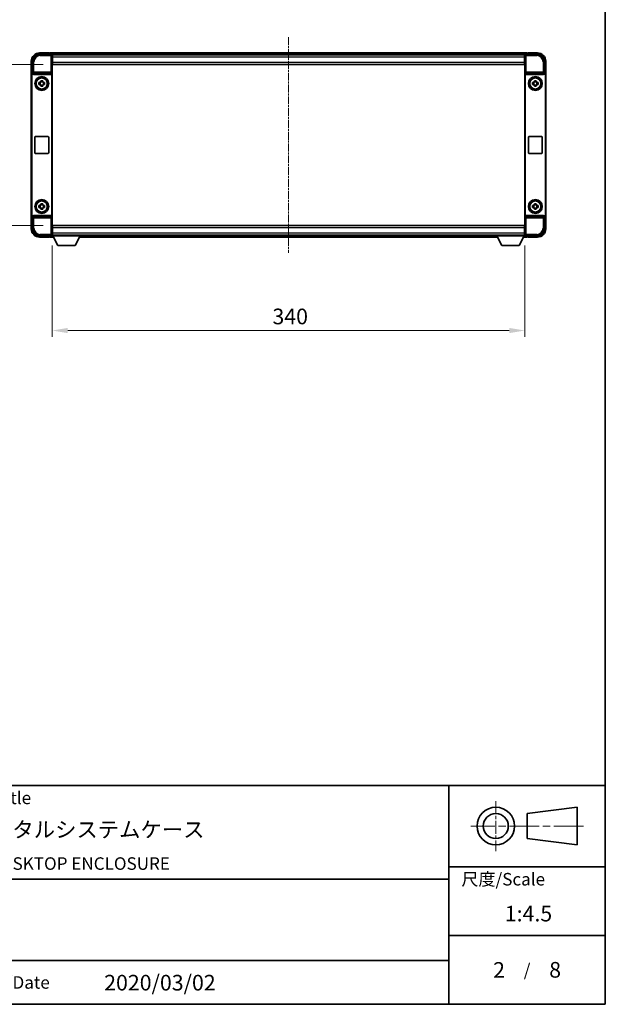
# Model space of a CAD drawing. Units: millimetres. Extents: x 0 to 10236, y 1 to 1265.
# Drawn here: x 2521 to 2942, y 1 to 709 of the extents above; entities that cross this region are included whole.
import ezdxf
from ezdxf.enums import TextEntityAlignment as Align

# ---------------------------------------------------------------- set-up
doc = ezdxf.new("R2010")
doc.units = ezdxf.units.MM
doc.linetypes.add('CHAIN', pattern=[0.3543, 0.2362, -0.0295, 0.0591, -0.0295])
for name, color, linetype, lineweight in [('Border (ISO)', 7, 'Continuous', 35), ('Dimension (ISO)', 7, 'Continuous', 18), ('Dimension (ISO) @ 1', 7, 'Continuous', 18), ('Title (ISO)', 7, 'Continuous', 35), ('Visible (ISO)', 7, 'Continuous', 35), ('Visible Narrow (ISO)', 7, 'Continuous', 25)]:
    doc.layers.add(name, color=color, linetype=linetype, lineweight=lineweight)
doc.layers.add('Centerline (ISO)', color=7, linetype='Continuous', lineweight=18, true_color=0x80ffff)
doc.layers.add('Hatch (ISO)', color=1, linetype='Continuous', lineweight=18, true_color=0xff0000)
doc.styles.add('Note Text (TK)', font='MS PGothic.ttf')
doc.styles.add('文字スタイル67', font='arial.ttf')
doc.dimstyles.new('Default - Method 1b (TK)', dxfattribs={"dimscale": 3, "dimtxt": 2.5, "dimasz": 2.5, "dimexe": 1, "dimexo": 1.5, "dimgap": 1, "dimtad": 1, "dimtoh": 1, "dimrnd": 1e-08, "dimdsep": 46, "dimtxsty": 'Note Text (TK)', "dimcen": 0.09, "dimdle": 5, "dimclrd": 100, "dimclre": 100, "dimclrt": 7, "dimadec": 1, "dimazin": 1, "dimtfac": 1, "dimtmove": 0, "dimatfit": 3, "dimfxl": 0, "dimtolj": 1, "dimlwd": -1, "dimlwe": -1, "dimarcsym": 0})

# ---------------------------------------------------------------- blocks, each defined once
blk = doc.blocks.new('図面枠 tk図枠')
at = {"layer": 'Border (ISO)'}
for p in [(405.5, 289), (14.5, 8)]:
    blk.add_line(p, (405.5, 8), dxfattribs=at)
blk = doc.blocks.new('表題欄 tk表題欄')
at = {"layer": 'Hatch (ISO)'}
h = blk.add_hatch(color=256, dxfattribs=at)
edge = h.paths.add_edge_path(flags=0)
edge.add_arc((95.58, 236.3), 0.596, 270, 360)
edge.add_line((96.17, 236.3), (96.17, 239.71))
edge.add_arc((95.58, 239.71), 0.596, 0, 90)
edge.add_line((95.58, 240.31), (79.14, 240.31))
edge.add_arc((79.14, 239.71), 0.596, 90, 180)
edge.add_line((78.54, 239.71), (78.54, 236.3))
edge.add_arc((79.14, 236.3), 0.596, 180, 270)
edge.add_line((79.14, 235.7), (95.58, 235.7))
edge = h.paths.add_edge_path()
edge.add_line((77.84, 239.96), (77.84, 236.05))
edge.add_arc((78.54, 236.05), 0.702, 180, 270)
edge.add_line((78.54, 235.35), (96.17, 235.35))
edge.add_arc((96.17, 236.05), 0.702, 270, 360)
edge.add_line((96.87, 236.05), (96.87, 239.96))
edge.add_arc((96.17, 239.96), 0.702, 0, 90)
edge.add_line((96.17, 240.66), (78.54, 240.66))
edge.add_arc((78.54, 239.96), 0.702, 90, 180)
for points in [[(79.07, 239.15), (79.07, 238.66), (79.92, 238.66), (79.92, 236.66), (80.51, 236.66), (80.51, 238.66), (81.36, 238.66), (81.36, 239.15)], [(85.68, 236.66), (84.94, 237.89), (84.42, 237.32), (84.42, 236.66), (83.9, 236.66), (83.9, 239.15), (84.42, 239.15), (84.42, 238.1), (85.39, 239.15), (86.11, 239.15), (85.32, 238.3), (86.3, 236.66)], [(92.09, 239.15), (92.09, 236.66), (92.61, 236.66), (92.61, 237.66), (93.77, 237.66), (93.77, 236.66), (94.29, 236.66), (94.29, 239.15), (93.77, 239.15), (93.77, 238.15), (92.61, 238.15), (92.61, 239.15)], [(94.84, 239.15), (94.84, 236.66), (95.36, 236.66), (95.36, 239.15)]]:
    blk.add_hatch(color=256, dxfattribs=at).paths.add_polyline_path(points)
h = blk.add_hatch(color=256, dxfattribs=at)
h.paths.add_polyline_path([(82.59, 237.71), (81.95, 237.71), (82.27, 238.58)], flags=0)
h.paths.add_polyline_path([(82.78, 237.2), (81.76, 237.2), (81.57, 236.66), (80.95, 236.66), (81.86, 239.15), (82.68, 239.15), (83.59, 236.66), (82.98, 236.66)])
h = blk.add_hatch(color=256, dxfattribs=at)
h.paths.add_polyline_path([(87.53, 237.71), (88.16, 237.71), (87.85, 238.58)], flags=0)
h.paths.add_polyline_path([(87.14, 236.66), (87.34, 237.2), (88.35, 237.2), (88.55, 236.66), (89.17, 236.66), (88.25, 239.15), (87.44, 239.15), (86.52, 236.66)])
h = blk.add_hatch(color=256, dxfattribs=at)
edge = h.paths.add_edge_path()
edge.add_arc((90.52, 237.9), 1.27, 38.5505, 336.582)
edge.add_line((91.69, 237.4), (91.17, 237.62))
edge.add_ellipse((90.52, 237.9), major_axis=(0, -0.8), ratio=0.867347, start_angle=124.651, end_angle=429.4109, ccw=False)
edge.add_line((91.09, 238.36), (91.52, 238.7))
at = {"layer": 'Title (ISO)'}
for p, q in [((74.71, 244.05), (255.71, 244.05)), ((74.71, 209.05), (74.71, 244.05)), ((149.71, 244.05), (149.71, 209.05)), ((230.71, 244.05), (230.71, 209.05)), ((255.71, 244.05), (255.71, 209.05)), ((243.21, 239.55), (251.21, 240.55)), ((243.21, 239.55), (243.21, 235.55)), ((251.21, 234.55), (251.21, 240.55)), ((243.21, 235.55), (251.21, 234.55)), ((230.71, 231.05), (255.71, 231.05)), ((74.71, 229.05), (230.71, 229.05)), ((99.71, 229.05), (99.71, 209.05)), ((124.71, 229.05), (124.71, 209.05)), ((230.71, 220.05), (255.71, 220.05)), ((149.71, 216.05), (230.71, 216.05)), ((255.71, 209.05), (74.71, 209.05))]:
    blk.add_line(p, q, dxfattribs=at)
at = {"layer": 'Title (ISO)', "color": 4, "linetype": 'CHAIN', "lineweight": 18, "ltscale": 8.88956, "true_color": 0x00ffff}
blk.add_line((238.21, 241.55), (238.21, 233.55), dxfattribs=at)
at = {"layer": 'Title (ISO)', "color": 4, "linetype": 'CHAIN', "lineweight": 18, "ltscale": 20.001633, "true_color": 0x00ffff}
blk.add_line((252.21, 237.55), (234.21, 237.55), dxfattribs=at)
at = {"layer": 'Title (ISO)'}
for radius in [3, 2]:
    blk.add_circle((238.21, 237.55), radius, dxfattribs=at)
at = {"layer": 'Title (ISO)', "color": 1, "true_color": 0xff0000, "char_height": 2, "line_spacing_factor": 1.5, "style": 'Note Text (TK)'}
for s, insert, attachment_point in [('\\fＭＳ Ｐゴシック|b0|i0;\\H2.0000;品名/Title', (151.71, 242.05), 4), ('\\fＭＳ Ｐゴシック|b0|i0;\\H2.0000;尺度/Scale', (232.71, 229.05), 4), ('\\fＭＳ Ｐゴシック|b0|i0;\\H2.0000;承認/Approved', (87.21, 227.05), 5), ('\\fＭＳ Ｐゴシック|b0|i0;\\H2.0000;検図/Checked', (112.21, 227.05), 5), ('\\fＭＳ Ｐゴシック|b0|i0;\\H2.0000;製図/Created', (137.21, 227.05), 5), ('\\fＭＳ Ｐゴシック|b0|i0;\\H2.0000;作成日/Date', (151.71, 212.55), 4)]:
    blk.add_mtext(s, dxfattribs=dict(at, insert=insert, attachment_point=attachment_point))
at = {"layer": 'Title (ISO)', "color": 7, "line_spacing_factor": 1.5, "style": 'Note Text (TK)'}
for s, insert, char_height, attachment_point in [('株式会社タカチ電機工業', (99.87, 238.05), 2.5, 4), ('\\fArial|b0|i0;\\H1.4986;TAKACHI ELECTRONICS ENCLOSURE CO., LTD.', (99.87, 232.05), 1.4986, 4), ('\\fＭＳ Ｐゴシック|b0|i0;\\H2.0000;/', (243.21, 214.55), 2, 5)]:
    blk.add_mtext(s, dxfattribs=dict(at, insert=insert, char_height=char_height, attachment_point=attachment_point))
at = {"layer": 'Title (ISO)', "color": 7}
for tag, p, height, style in [('<品名>_001', (157.54, 235.73), 2.5, 'Note Text (TK)'), ('<Title>_001', (157.49, 230.55), 2, '文字スタイル67'), ('<ページ_No.>_001', (237.95, 213.3), 2.5, 'Note Text (TK)'), ('<総ページ数>_001', (246.8, 213.3), 2.5, 'Note Text (TK)'), ('作成日_001', (175.62, 211.28), 2.5, 'Note Text (TK)')]:
    blk.add_attdef(tag, p, '', height=height, dxfattribs=dict(at, style=style))
at = {"layer": 'Title (ISO)', "color": 7, "style": 'Note Text (TK)'}
blk.add_attdef('<尺度>', text='', height=2.5, dxfattribs=at).set_placement((243.21, 223.55), align=Align.MIDDLE_CENTER)
blk = doc.blocks.new('*D90')
at = {"layer": 'Defpoints', "color": 0, "transparency": 16777216}
for p in [(2544.85, 676.79), (2490.85, 560.79), (2544.85, 560.79)]:
    blk.add_point(p, dxfattribs=at)
at = {"layer": 'Dimension (ISO)', "color": 100, "transparency": 16777216}
for p, q in [((2538.1, 676.79), (2486.35, 676.79)), ((2490.85, 665.54), (2490.85, 572.04)), ((2538.1, 560.79), (2486.35, 560.79))]:
    blk.add_line(p, q, dxfattribs=at)
for points in [[(2488.97, 665.54), (2492.72, 665.54), (2490.85, 676.79)], [(2488.97, 572.04), (2492.72, 572.04), (2490.85, 560.79)]]:
    blk.add_solid(points, dxfattribs=at)
at = {"layer": 'Dimension (ISO)', "color": 7, "transparency": 16777216, "insert": (2480.72, 607.83), "char_height": 11.25, "attachment_point": 4, "rotation": 90, "style": 'Note Text (TK)'}
blk.add_mtext('\\A1;116', dxfattribs=at)
blk = doc.blocks.new('*D91')
at = {"layer": 'Defpoints', "color": 0, "transparency": 16777216}
for p in [(2544.6, 553.34), (2884.6, 553.34), (2884.6, 485.32)]:
    blk.add_point(p, dxfattribs=at)
at = {"layer": 'Dimension (ISO)', "color": 100, "transparency": 16777216}
for p, q in [((2544.6, 546.59), (2544.6, 480.82)), ((2884.6, 546.59), (2884.6, 480.82)), ((2555.85, 485.32), (2873.35, 485.32))]:
    blk.add_line(p, q, dxfattribs=at)
for points in [[(2555.85, 487.2), (2555.85, 483.45), (2544.6, 485.32)], [(2873.35, 487.2), (2873.35, 483.45), (2884.6, 485.32)]]:
    blk.add_solid(points, dxfattribs=at)
at = {"layer": 'Dimension (ISO)', "color": 7, "transparency": 16777216, "insert": (2703.03, 495.45), "char_height": 11.25, "attachment_point": 4, "style": 'Note Text (TK)'}
blk.add_mtext('\\A1;340', dxfattribs=at)

msp = doc.modelspace()

# ---------------------------------------------------------------- linework, layer by layer
at = {"layer": 'Centerline (ISO)', "linetype": 'CHAIN', "ltscale": 23.990969}
msp.add_line((2714.5996, 696.2904), (2714.5996, 541.2904), dxfattribs=at)
at = {"layer": 'Visible (ISO)'}
for p, q in [((2535.5965, 684.0404), (2544.0999, 684.0404)), ((2542.5996, 685.0404), (2535.5996, 685.0404)), ((2542.5996, 685.0404), (2542.5996, 684.8404)), ((2542.8496, 684.8404), (2542.5996, 684.8404)), ((2886.0996, 685.0404), (2543.0996, 685.0404)), ((2543.0996, 684.7404), (2543.0996, 685.0404)), ((2543.0996, 684.7404), (2543.0996, 684.2904)), ((2543.0996, 684.5904), (2543.0996, 684.0404)), ((2884.6664, 683.7904), (2544.5328, 683.7904)), ((2544.5996, 683.5407), (2544.5996, 678.0404)), ((2544.8496, 683.5404), (2544.5996, 683.5404)), ((2544.5996, 682.5404), (2544.8496, 682.5404)), ((2544.8496, 681.0404), (2544.5996, 681.0404)), ((2544.8496, 682.0404), (2544.8496, 683.5404)), ((2884.3496, 683.5404), (2544.8496, 683.5404)), ((2544.8496, 682.0404), (2544.8496, 678.2904)), ((2884.5996, 683.5404), (2884.3496, 683.5404)), ((2884.3496, 683.5404), (2884.3496, 682.0404)), ((2884.3496, 682.5404), (2884.5996, 682.5404)), ((2884.3496, 678.2904), (2884.3496, 682.0404)), ((2884.5996, 681.0404), (2884.3496, 681.0404)), ((2884.5996, 678.0404), (2884.5996, 683.5407)), ((2885.0993, 684.0404), (2893.6026, 684.0404)), ((2886.0996, 685.0404), (2886.0996, 684.7404)), ((2886.0996, 684.2904), (2886.0996, 684.7404)), ((2886.0996, 684.0404), (2886.0996, 684.5904)), ((2886.5996, 684.8404), (2886.3496, 684.8404)), ((2893.5996, 685.0404), (2886.5996, 685.0404)), ((2886.5996, 684.8404), (2886.5996, 685.0404)), ((2529.5996, 679.0404), (2529.5996, 669.5411)), ((2530.5996, 670.5404), (2530.5996, 679.0435)), ((2544.8496, 679.5404), (2544.5996, 679.5404)), ((2544.8496, 678.0404), (2544.5996, 678.0404)), ((2544.5996, 678.0404), (2544.5996, 559.5404)), ((2544.8496, 676.7904), (2544.8496, 678.2904)), ((2884.3496, 676.7904), (2544.8496, 676.7904)), ((2884.5996, 679.5404), (2884.3496, 679.5404)), ((2884.3496, 678.2904), (2884.3496, 676.7904)), ((2884.5996, 678.0404), (2884.3496, 678.0404)), ((2884.5996, 559.5404), (2884.5996, 678.0404)), ((2898.5996, 679.0435), (2898.5996, 670.5404)), ((2899.5996, 669.5411), (2899.5996, 679.0404)), ((2529.5996, 568.0398), (2529.5996, 669.5411)), ((2529.8615, 568.3017), (2529.8615, 669.2791)), ((2530.599, 670.5404), (2530.5996, 670.5404)), ((2530.5996, 670.5404), (2530.8615, 670.2785)), ((2530.8609, 670.2785), (2530.8615, 670.2785)), ((2530.8615, 670.2785), (2530.8615, 670.0521)), ((2531.3575, 669.5404), (2543.8417, 669.5404)), ((2544.3377, 567.5288), (2544.3377, 670.0521)), ((2884.8615, 670.0521), (2884.8615, 567.5288)), ((2885.3575, 669.5404), (2897.8417, 669.5404)), ((2898.5996, 670.5404), (2898.3377, 670.2785)), ((2898.3377, 670.0521), (2898.3377, 670.2785)), ((2898.3377, 670.2785), (2898.3383, 670.2785)), ((2898.5996, 670.5404), (2898.6002, 670.5404)), ((2899.3377, 669.2791), (2899.3377, 568.3017)), ((2899.5996, 669.5411), (2899.5996, 568.0398)), ((2535.0889, 663.7571), (2535.7078, 663.7571)), ((2535.7078, 662.3238), (2535.0889, 662.3238)), ((2535.9428, 663.7571), (2535.9428, 662.3238)), ((2536.3829, 664.4322), (2536.3829, 665.0511)), ((2537.8162, 664.1972), (2536.3829, 664.1972)), ((2536.3829, 661.8837), (2537.8162, 661.8837)), ((2536.3829, 661.0298), (2536.3829, 661.6487)), ((2537.8162, 665.0511), (2537.8162, 664.4322)), ((2537.8162, 661.6487), (2537.8162, 661.0298)), ((2538.2563, 663.7571), (2538.2563, 662.3238)), ((2538.4914, 663.7571), (2539.1102, 663.7571)), ((2539.1102, 662.3238), (2538.4914, 662.3238)), ((2890.0889, 663.7571), (2890.7078, 663.7571)), ((2890.7078, 662.3238), (2890.0889, 662.3238)), ((2890.9428, 663.7571), (2890.9428, 662.3238)), ((2891.3829, 664.4322), (2891.3829, 665.0511)), ((2892.8162, 664.1972), (2891.3829, 664.1972)), ((2891.3829, 661.8837), (2892.8162, 661.8837)), ((2891.3829, 661.0298), (2891.3829, 661.6487)), ((2892.8162, 665.0511), (2892.8162, 664.4322)), ((2892.8162, 661.6487), (2892.8162, 661.0298)), ((2893.2563, 663.7571), (2893.2563, 662.3238)), ((2893.4914, 663.7571), (2894.1102, 663.7571)), ((2894.1102, 662.3238), (2893.4914, 662.3238)), ((2532.0996, 613.2904), (2532.0996, 624.2904)), ((2532.5996, 624.7904), (2541.5996, 624.7904)), ((2542.0996, 624.2904), (2542.0996, 613.2904)), ((2887.0996, 613.2904), (2887.0996, 624.2904)), ((2887.5996, 624.7904), (2896.5996, 624.7904)), ((2897.0996, 624.2904), (2897.0996, 613.2904)), ((2541.5996, 612.7904), (2532.5996, 612.7904)), ((2896.5996, 612.7904), (2887.5996, 612.7904)), ((2535.0889, 575.2571), (2535.7078, 575.2571)), ((2535.7078, 573.8238), (2535.0889, 573.8238)), ((2535.9428, 575.2571), (2535.9428, 573.8238)), ((2536.3829, 575.9322), (2536.3829, 576.5511)), ((2537.8162, 575.6972), (2536.3829, 575.6972)), ((2537.8162, 576.5511), (2537.8162, 575.9322)), ((2538.2563, 575.2571), (2538.2563, 573.8238)), ((2538.4914, 575.2571), (2539.1102, 575.2571)), ((2539.1102, 573.8238), (2538.4914, 573.8238)), ((2890.0889, 575.2571), (2890.7078, 575.2571)), ((2890.7078, 573.8238), (2890.0889, 573.8238)), ((2890.9428, 575.2571), (2890.9428, 573.8238)), ((2891.3829, 575.9322), (2891.3829, 576.5511)), ((2892.8162, 575.6972), (2891.3829, 575.6972)), ((2892.8162, 576.5511), (2892.8162, 575.9322)), ((2893.2563, 575.2571), (2893.2563, 573.8238)), ((2893.4914, 575.2571), (2894.1102, 575.2571)), ((2894.1102, 573.8238), (2893.4914, 573.8238)), ((2529.5996, 568.0398), (2529.5996, 558.5404)), ((2530.5996, 567.0404), (2530.599, 567.0404)), ((2530.5996, 567.0404), (2530.8615, 567.3023)), ((2530.5996, 558.5374), (2530.5996, 567.0404)), ((2530.8615, 567.3023), (2530.8609, 567.3023)), ((2530.8615, 567.5288), (2530.8615, 567.3023)), ((2543.8417, 568.0404), (2531.3575, 568.0404)), ((2536.3829, 573.3837), (2537.8162, 573.3837)), ((2536.3829, 572.5298), (2536.3829, 573.1487)), ((2537.8162, 573.1487), (2537.8162, 572.5298)), ((2897.8417, 568.0404), (2885.3575, 568.0404)), ((2891.3829, 573.3837), (2892.8162, 573.3837)), ((2891.3829, 572.5298), (2891.3829, 573.1487)), ((2892.8162, 573.1487), (2892.8162, 572.5298)), ((2898.3377, 567.3023), (2898.3377, 567.5288)), ((2898.5996, 567.0404), (2898.3377, 567.3023)), ((2898.3383, 567.3023), (2898.3377, 567.3023)), ((2898.6002, 567.0404), (2898.5996, 567.0404)), ((2898.5996, 567.0404), (2898.5996, 558.5374)), ((2899.5996, 558.5404), (2899.5996, 568.0398)), ((2544.8496, 560.7904), (2884.3496, 560.7904)), ((2544.8496, 559.2904), (2544.8496, 560.7904)), ((2884.3496, 560.7904), (2884.3496, 559.2904)), ((2544.0999, 553.5404), (2535.5965, 553.5404)), ((2535.5996, 552.5404), (2542.5996, 552.5404)), ((2542.5996, 552.7404), (2542.5996, 552.5404)), ((2542.5996, 552.7404), (2542.8496, 552.7404)), ((2543.0996, 553.5404), (2543.0996, 552.9904)), ((2543.0996, 553.2904), (2543.0996, 552.8404)), ((2543.0996, 552.5404), (2543.0996, 552.8404)), ((2543.0996, 552.5404), (2545.5112, 552.5404)), ((2544.5328, 553.7904), (2544.5996, 553.7904)), ((2544.5996, 559.5404), (2544.8496, 559.5404)), ((2544.5996, 559.5404), (2544.5996, 554.0401)), ((2544.5996, 558.0404), (2544.8496, 558.0404)), ((2544.5996, 556.5404), (2544.8496, 556.5404)), ((2544.8496, 555.0404), (2544.5996, 555.0404)), ((2544.5996, 554.0404), (2544.8496, 554.0404)), ((2544.5996, 554.0404), (2544.5996, 553.3404)), ((2544.5996, 554.0404), (2565.1996, 554.0404)), ((2544.5996, 553.3404), (2565.1996, 553.3404)), ((2544.8496, 559.2904), (2544.8496, 555.5404)), ((2544.8496, 554.0404), (2544.8496, 555.5404)), ((2544.8496, 554.0404), (2884.3496, 554.0404)), ((2548.6496, 546.4404), (2545.0996, 553.3404)), ((2561.1496, 546.4404), (2564.6996, 553.3404)), ((2564.288, 552.5404), (2864.9112, 552.5404)), ((2565.1996, 554.0404), (2565.1996, 553.3404)), ((2565.1996, 553.7904), (2863.9996, 553.7904)), ((2863.9996, 554.0404), (2863.9996, 553.3404)), ((2863.9996, 554.0404), (2884.5996, 554.0404)), ((2863.9996, 553.3404), (2884.5996, 553.3404)), ((2868.0496, 546.4404), (2864.4996, 553.3404)), ((2880.5496, 546.4404), (2884.0996, 553.3404)), ((2883.688, 552.5404), (2886.0996, 552.5404)), ((2884.3496, 559.5404), (2884.5996, 559.5404)), ((2884.3496, 555.5404), (2884.3496, 559.2904)), ((2884.3496, 558.0404), (2884.5996, 558.0404)), ((2884.3496, 556.5404), (2884.5996, 556.5404)), ((2884.3496, 555.5404), (2884.3496, 554.0404)), ((2884.5996, 555.0404), (2884.3496, 555.0404)), ((2884.3496, 554.0404), (2884.5996, 554.0404)), ((2884.5996, 554.0401), (2884.5996, 559.5404)), ((2884.5996, 554.0404), (2884.5996, 553.3404)), ((2884.5996, 553.7904), (2884.6664, 553.7904)), ((2893.6026, 553.5404), (2885.0993, 553.5404)), ((2886.0996, 552.9904), (2886.0996, 553.5404)), ((2886.0996, 552.8404), (2886.0996, 553.2904)), ((2886.0996, 552.8404), (2886.0996, 552.5404)), ((2886.3496, 552.7404), (2886.5996, 552.7404)), ((2886.5996, 552.5404), (2886.5996, 552.7404)), ((2886.5996, 552.5404), (2893.5996, 552.5404)), ((2548.6496, 546.4404), (2561.1496, 546.4404)), ((2868.0496, 546.4404), (2880.5496, 546.4404))]:
    msp.add_line(p, q, dxfattribs=at)
for centre, radius in [((2537.0996, 663.0404), 5), ((2537.0996, 663.0404), 4.15), ((2537.0996, 663.0404), 4.0013), ((2892.0996, 663.0404), 5), ((2892.0996, 663.0404), 4.15), ((2892.0996, 663.0404), 4.0013), ((2537.0996, 574.5404), 5), ((2537.0996, 574.5404), 4.15), ((2537.0996, 574.5404), 4.0013), ((2892.0996, 574.5404), 5), ((2892.0996, 574.5404), 4.15), ((2892.0996, 574.5404), 4.0013)]:
    msp.add_circle(centre, radius, dxfattribs=at)
for centre, radius, start, end in [((2535.5996, 679.0404), 6, 90, 180), ((2542.8496, 684.5904), 0.25, 0, 53.1301024), ((2886.3496, 684.5904), 0.25, 126.8698976, 180), ((2893.5996, 679.0404), 6, 0, 90), ((2537.0996, 663.0404), 1.5655, 117.2450313, 152.7549687), ((2537.0996, 663.0404), 1.5655, 207.2450313, 242.7549687), ((2537.0996, 663.0404), 1.5655, 27.2450313, 62.7549687), ((2537.0996, 663.0404), 1.5655, 297.2450313, 332.7549687), ((2892.0996, 663.0404), 1.5655, 117.2450313, 152.7549687), ((2892.0996, 663.0404), 1.5655, 207.2450313, 242.7549687), ((2892.0996, 663.0404), 1.5655, 27.2450313, 62.7549687), ((2892.0996, 663.0404), 1.5655, 297.2450313, 332.7549687), ((2532.5996, 624.2904), 0.5, 90, 180), ((2541.5996, 624.2904), 0.5, 0, 90), ((2887.5996, 624.2904), 0.5, 90, 180), ((2896.5996, 624.2904), 0.5, 0, 90), ((2532.5996, 613.2904), 0.5, 180, 270), ((2541.5996, 613.2904), 0.5, 270, 0), ((2887.5996, 613.2904), 0.5, 180, 270), ((2896.5996, 613.2904), 0.5, 270, 0), ((2537.0996, 574.5404), 1.5655, 117.2450313, 152.7549687), ((2537.0996, 574.5404), 1.5655, 207.2450313, 242.7549687), ((2537.0996, 574.5404), 1.5655, 27.2450313, 62.7549687), ((2537.0996, 574.5404), 1.5655, 297.2450313, 332.7549687), ((2892.0996, 574.5404), 1.5655, 117.2450313, 152.7549687), ((2892.0996, 574.5404), 1.5655, 207.2450313, 242.7549687), ((2892.0996, 574.5404), 1.5655, 27.2450313, 62.7549687), ((2892.0996, 574.5404), 1.5655, 297.2450313, 332.7549687), ((2535.5996, 558.5404), 6, 180, 270), ((2542.8496, 552.9904), 0.25, 306.8698976, 0), ((2886.3496, 552.9904), 0.25, 180, 233.1301024), ((2893.5996, 558.5404), 6, 270, 0)]:
    msp.add_arc(centre, radius, start, end, dxfattribs=at)
for centre, major_axis, ratio, start_param, end_param in [((2535.6026, 679.0374), (-3.5398, 3.5398), 0.99878277, 5.49839613, 7.06797448), ((2544.0993, 683.5401), (0.354, 0.354), 0.99878277, 5.49839613, 7.06797448), ((2885.0999, 683.5401), (-0.354, 0.354), 0.99878277, 5.49839613, 7.06797448), ((2893.5965, 679.0374), (3.5398, 3.5398), 0.99878277, 5.49839613, 7.06797448), ((2530.6002, 669.5398), (-0.708, 0.708), 0.99878277, 5.49839613, 7.06797448), ((2530.8621, 669.2779), (-0.708, 0.708), 0.99878277, 5.49839613, 7.06797448), ((2531.3618, 670.0566), (-0.0697, -0.5117), 0.96815944, 4.8522561, 6.41439087), ((2543.8374, 670.0566), (0.0697, -0.5117), 0.96815944, 6.15197975, 7.71411451), ((2885.3618, 670.0566), (-0.0697, -0.5117), 0.96815944, 4.8522561, 6.41439087), ((2897.8374, 670.0566), (0.0697, -0.5117), 0.96815944, 6.15197975, 7.71411451), ((2898.3371, 669.2779), (0.708, 0.708), 0.99878277, 5.49839613, 7.06797448), ((2898.599, 669.5398), (0.708, 0.708), 0.99878277, 5.49839613, 7.06797448), ((2530.6002, 568.0411), (-0.708, -0.708), 0.99878277, 5.49839613, 7.06797448), ((2530.8621, 568.303), (-0.708, -0.708), 0.99878277, 5.49839613, 7.06797448), ((2531.3618, 567.5243), (-0.0697, 0.5117), 0.96815944, 6.15197975, 7.71411451), ((2543.8374, 567.5243), (0.0697, 0.5117), 0.96815944, 4.8522561, 6.41439087), ((2885.3618, 567.5243), (-0.0697, 0.5117), 0.96815944, 6.15197975, 7.71411451), ((2897.8374, 567.5243), (0.0697, 0.5117), 0.96815944, 4.8522561, 6.41439087), ((2898.3371, 568.303), (0.708, -0.708), 0.99878277, 5.49839613, 7.06797448), ((2898.599, 568.0411), (0.708, -0.708), 0.99878277, 5.49839613, 7.06797448), ((2535.6026, 558.5435), (-3.5398, -3.5398), 0.99878277, 5.49839613, 7.06797448), ((2544.0993, 554.0407), (0.354, -0.354), 0.99878277, 5.49839613, 7.06797448), ((2885.0999, 554.0407), (-0.354, -0.354), 0.99878277, 5.49839613, 7.06797448), ((2893.5965, 558.5435), (3.5398, -3.5398), 0.99878277, 5.49839613, 7.06797448)]:
    msp.add_ellipse(centre, major_axis=major_axis, ratio=ratio, start_param=start_param, end_param=end_param, dxfattribs=at)
for points, knots in [([(2542.8496, 684.8404), (2542.8854, 684.8404), (2542.9231, 684.8323), (2542.972, 684.809), (2542.9864, 684.8004), (2542.9996, 684.7904)], [0.1703131202, 0.1703131202, 0.1703131202, 0.1703131202, 0.1810677517, 0.1810677517, 0.1858570013, 0.1858570013, 0.1858570013, 0.1858570013]), ([(2886.1996, 684.7904), (2886.2128, 684.8004), (2886.2271, 684.809), (2886.276, 684.8323), (2886.3137, 684.8404), (2886.3496, 684.8404)], [0.0412271589, 0.0412271589, 0.0412271589, 0.0412271589, 0.0460164086, 0.0460164086, 0.0567710401, 0.0567710401, 0.0567710401, 0.0567710401]), ([(2535.0889, 662.3238), (2535.0816, 662.5706), (2535.0782, 662.8141), (2535.0782, 663.2668), (2535.0816, 663.5103), (2535.0889, 663.7571)], [4.331071921, 4.331071921, 4.331071921, 4.331071921, 4.398975087, 4.398975087, 4.466878254, 4.466878254, 4.466878254, 4.466878254]), ([(2536.3829, 665.0511), (2536.6297, 665.0584), (2536.8732, 665.0618), (2537.3259, 665.0618), (2537.5694, 665.0584), (2537.8162, 665.0511)], [4.331071921, 4.331071921, 4.331071921, 4.331071921, 4.398975087, 4.398975087, 4.466878254, 4.466878254, 4.466878254, 4.466878254]), ([(2537.8162, 661.0298), (2537.5694, 661.0225), (2537.3259, 661.0191), (2536.8732, 661.0191), (2536.6297, 661.0225), (2536.3829, 661.0298)], [4.331071921, 4.331071921, 4.331071921, 4.331071921, 4.398975087, 4.398975087, 4.466878254, 4.466878254, 4.466878254, 4.466878254]), ([(2539.1102, 663.7571), (2539.1176, 663.5103), (2539.121, 663.2668), (2539.121, 662.8141), (2539.1176, 662.5706), (2539.1102, 662.3238)], [4.331071921, 4.331071921, 4.331071921, 4.331071921, 4.398975087, 4.398975087, 4.466878254, 4.466878254, 4.466878254, 4.466878254]), ([(2890.0889, 662.3238), (2890.0816, 662.5706), (2890.0782, 662.8141), (2890.0782, 663.2668), (2890.0816, 663.5103), (2890.0889, 663.7571)], [4.331071921, 4.331071921, 4.331071921, 4.331071921, 4.398975087, 4.398975087, 4.466878254, 4.466878254, 4.466878254, 4.466878254]), ([(2891.3829, 665.0511), (2891.6297, 665.0584), (2891.8732, 665.0618), (2892.3259, 665.0618), (2892.5694, 665.0584), (2892.8162, 665.0511)], [4.331071921, 4.331071921, 4.331071921, 4.331071921, 4.398975087, 4.398975087, 4.466878254, 4.466878254, 4.466878254, 4.466878254]), ([(2892.8162, 661.0298), (2892.5694, 661.0225), (2892.3259, 661.0191), (2891.8732, 661.0191), (2891.6297, 661.0225), (2891.3829, 661.0298)], [4.331071921, 4.331071921, 4.331071921, 4.331071921, 4.398975087, 4.398975087, 4.466878254, 4.466878254, 4.466878254, 4.466878254]), ([(2894.1102, 663.7571), (2894.1176, 663.5103), (2894.121, 663.2668), (2894.121, 662.8141), (2894.1176, 662.5706), (2894.1102, 662.3238)], [4.331071921, 4.331071921, 4.331071921, 4.331071921, 4.398975087, 4.398975087, 4.466878254, 4.466878254, 4.466878254, 4.466878254]), ([(2535.0889, 573.8238), (2535.0816, 574.0706), (2535.0782, 574.3141), (2535.0782, 574.7668), (2535.0816, 575.0103), (2535.0889, 575.2571)], [4.331071921, 4.331071921, 4.331071921, 4.331071921, 4.398975087, 4.398975087, 4.466878254, 4.466878254, 4.466878254, 4.466878254]), ([(2536.3829, 576.5511), (2536.6297, 576.5584), (2536.8732, 576.5618), (2537.3259, 576.5618), (2537.5694, 576.5584), (2537.8162, 576.5511)], [4.331071921, 4.331071921, 4.331071921, 4.331071921, 4.398975087, 4.398975087, 4.466878254, 4.466878254, 4.466878254, 4.466878254]), ([(2539.1102, 575.2571), (2539.1176, 575.0103), (2539.121, 574.7668), (2539.121, 574.3141), (2539.1176, 574.0706), (2539.1102, 573.8238)], [4.331071921, 4.331071921, 4.331071921, 4.331071921, 4.398975087, 4.398975087, 4.466878254, 4.466878254, 4.466878254, 4.466878254]), ([(2890.0889, 573.8238), (2890.0816, 574.0706), (2890.0782, 574.3141), (2890.0782, 574.7668), (2890.0816, 575.0103), (2890.0889, 575.2571)], [4.331071921, 4.331071921, 4.331071921, 4.331071921, 4.398975087, 4.398975087, 4.466878254, 4.466878254, 4.466878254, 4.466878254]), ([(2891.3829, 576.5511), (2891.6297, 576.5584), (2891.8732, 576.5618), (2892.3259, 576.5618), (2892.5694, 576.5584), (2892.8162, 576.5511)], [4.331071921, 4.331071921, 4.331071921, 4.331071921, 4.398975087, 4.398975087, 4.466878254, 4.466878254, 4.466878254, 4.466878254]), ([(2894.1102, 575.2571), (2894.1176, 575.0103), (2894.121, 574.7668), (2894.121, 574.3141), (2894.1176, 574.0706), (2894.1102, 573.8238)], [4.331071921, 4.331071921, 4.331071921, 4.331071921, 4.398975087, 4.398975087, 4.466878254, 4.466878254, 4.466878254, 4.466878254]), ([(2537.8162, 572.5298), (2537.5694, 572.5225), (2537.3259, 572.5191), (2536.8732, 572.5191), (2536.6297, 572.5225), (2536.3829, 572.5298)], [4.331071921, 4.331071921, 4.331071921, 4.331071921, 4.398975087, 4.398975087, 4.466878254, 4.466878254, 4.466878254, 4.466878254]), ([(2892.8162, 572.5298), (2892.5694, 572.5225), (2892.3259, 572.5191), (2891.8732, 572.5191), (2891.6297, 572.5225), (2891.3829, 572.5298)], [4.331071921, 4.331071921, 4.331071921, 4.331071921, 4.398975087, 4.398975087, 4.466878254, 4.466878254, 4.466878254, 4.466878254]), ([(2542.9996, 552.7904), (2542.9864, 552.7805), (2542.972, 552.7718), (2542.9231, 552.7486), (2542.8854, 552.7404), (2542.8496, 552.7404)], [0.0412271589, 0.0412271589, 0.0412271589, 0.0412271589, 0.0460164086, 0.0460164086, 0.0567710401, 0.0567710401, 0.0567710401, 0.0567710401]), ([(2886.3496, 552.7404), (2886.3137, 552.7404), (2886.276, 552.7486), (2886.2271, 552.7718), (2886.2128, 552.7805), (2886.1996, 552.7904)], [0.1703131202, 0.1703131202, 0.1703131202, 0.1703131202, 0.1810677517, 0.1810677517, 0.1858570013, 0.1858570013, 0.1858570013, 0.1858570013])]:
    msp.add_open_spline(points, degree=3, knots=knots, dxfattribs=at)
for points, weights in [([(2536.3829, 663.7571), (2536.1176, 663.7571), (2535.7078, 663.7571)], [1.35956394726, 1.22656475141, 1.03074466748]), ([(2535.7078, 662.3238), (2536.1176, 662.3238), (2536.3829, 662.3238)], [1.03074466748, 1.22656475141, 1.35956394726]), ([(2536.3829, 664.4322), (2536.3829, 664.0224), (2536.3829, 663.7571)], [1.03074466748, 1.22656475141, 1.35956394726]), ([(2536.3829, 662.3238), (2536.3829, 662.0585), (2536.3829, 661.6487)], [1.35956394726, 1.22656475141, 1.03074466748]), ([(2537.8162, 663.7571), (2537.8162, 664.0224), (2537.8162, 664.4322)], [1.35956394726, 1.22656475141, 1.03074466748]), ([(2538.4914, 663.7571), (2538.0816, 663.7571), (2537.8162, 663.7571)], [1.03074466748, 1.22656475141, 1.35956394726]), ([(2537.8162, 661.6487), (2537.8162, 662.0585), (2537.8162, 662.3238)], [1.03074466748, 1.22656475141, 1.35956394726]), ([(2537.8162, 662.3238), (2538.0816, 662.3238), (2538.4914, 662.3238)], [1.35956394726, 1.22656475141, 1.03074466748]), ([(2891.3829, 663.7571), (2891.1176, 663.7571), (2890.7078, 663.7571)], [1.35956394726, 1.22656475141, 1.03074466748]), ([(2890.7078, 662.3238), (2891.1176, 662.3238), (2891.3829, 662.3238)], [1.03074466748, 1.22656475141, 1.35956394726]), ([(2891.3829, 664.4322), (2891.3829, 664.0224), (2891.3829, 663.7571)], [1.03074466748, 1.22656475141, 1.35956394726]), ([(2891.3829, 662.3238), (2891.3829, 662.0585), (2891.3829, 661.6487)], [1.35956394726, 1.22656475141, 1.03074466748]), ([(2892.8162, 663.7571), (2892.8162, 664.0224), (2892.8162, 664.4322)], [1.35956394726, 1.22656475141, 1.03074466748]), ([(2893.4914, 663.7571), (2893.0816, 663.7571), (2892.8162, 663.7571)], [1.03074466748, 1.22656475141, 1.35956394726]), ([(2892.8162, 661.6487), (2892.8162, 662.0585), (2892.8162, 662.3238)], [1.03074466748, 1.22656475141, 1.35956394726]), ([(2892.8162, 662.3238), (2893.0816, 662.3238), (2893.4914, 662.3238)], [1.35956394726, 1.22656475141, 1.03074466748]), ([(2536.3829, 575.2571), (2536.1176, 575.2571), (2535.7078, 575.2571)], [1.35956394726, 1.22656475141, 1.03074466748]), ([(2535.7078, 573.8238), (2536.1176, 573.8238), (2536.3829, 573.8238)], [1.03074466748, 1.22656475141, 1.35956394726]), ([(2536.3829, 575.9322), (2536.3829, 575.5224), (2536.3829, 575.2571)], [1.03074466748, 1.22656475141, 1.35956394726]), ([(2536.3829, 573.8238), (2536.3829, 573.5585), (2536.3829, 573.1487)], [1.35956394726, 1.22656475141, 1.03074466748]), ([(2537.8162, 575.2571), (2537.8162, 575.5224), (2537.8162, 575.9322)], [1.35956394726, 1.22656475141, 1.03074466748]), ([(2538.4914, 575.2571), (2538.0816, 575.2571), (2537.8162, 575.2571)], [1.03074466748, 1.22656475141, 1.35956394726]), ([(2537.8162, 573.1487), (2537.8162, 573.5585), (2537.8162, 573.8238)], [1.03074466748, 1.22656475141, 1.35956394726]), ([(2537.8162, 573.8238), (2538.0816, 573.8238), (2538.4914, 573.8238)], [1.35956394726, 1.22656475141, 1.03074466748]), ([(2891.3829, 575.2571), (2891.1176, 575.2571), (2890.7078, 575.2571)], [1.35956394726, 1.22656475141, 1.03074466748]), ([(2890.7078, 573.8238), (2891.1176, 573.8238), (2891.3829, 573.8238)], [1.03074466748, 1.22656475141, 1.35956394726]), ([(2891.3829, 575.9322), (2891.3829, 575.5224), (2891.3829, 575.2571)], [1.03074466748, 1.22656475141, 1.35956394726]), ([(2891.3829, 573.8238), (2891.3829, 573.5585), (2891.3829, 573.1487)], [1.35956394726, 1.22656475141, 1.03074466748]), ([(2892.8162, 575.2571), (2892.8162, 575.5224), (2892.8162, 575.9322)], [1.35956394726, 1.22656475141, 1.03074466748]), ([(2893.4914, 575.2571), (2893.0816, 575.2571), (2892.8162, 575.2571)], [1.03074466748, 1.22656475141, 1.35956394726]), ([(2892.8162, 573.1487), (2892.8162, 573.5585), (2892.8162, 573.8238)], [1.03074466748, 1.22656475141, 1.35956394726]), ([(2892.8162, 573.8238), (2893.0816, 573.8238), (2893.4914, 573.8238)], [1.35956394726, 1.22656475141, 1.03074466748])]:
    msp.add_rational_spline(points, weights, degree=2, dxfattribs=at)
at = {"layer": 'Visible Narrow (ISO)'}
for p, q in [((2536.0162, 683.6208), (2535.5965, 684.0404)), ((2535.5996, 685.0404), (2535.5996, 684.7904)), ((2535.5996, 684.7904), (2542.9996, 684.7904)), ((2536.0162, 683.6208), (2536.0162, 683.1211)), ((2543.6802, 683.6208), (2536.0162, 683.6208)), ((2536.0162, 683.1211), (2543.6802, 683.1211)), ((2886.0996, 684.7404), (2543.0996, 684.7404)), ((2886.0996, 684.2904), (2543.0996, 684.2904)), ((2544.0999, 684.0404), (2543.6802, 683.6208)), ((2543.6802, 683.6208), (2543.6802, 683.1211)), ((2543.6802, 683.1211), (2544.1799, 683.1211)), ((2543.6802, 683.1211), (2543.6802, 671.2095)), ((2544.1799, 683.1211), (2544.5996, 683.5407)), ((2544.1799, 671.2095), (2544.1799, 683.1211)), ((2544.8496, 682.0404), (2544.5996, 682.0404)), ((2544.8496, 681.3404), (2544.5996, 681.3404)), ((2544.8496, 680.7404), (2544.5996, 680.7404)), ((2884.3496, 682.0404), (2544.8496, 682.0404)), ((2884.5996, 682.0404), (2884.3496, 682.0404)), ((2884.5996, 681.3404), (2884.3496, 681.3404)), ((2884.5996, 680.7404), (2884.3496, 680.7404)), ((2884.5996, 683.5407), (2885.0192, 683.1211)), ((2885.0192, 683.1211), (2885.0192, 671.2095)), ((2885.0192, 683.1211), (2885.5189, 683.1211)), ((2885.5189, 683.6208), (2885.0993, 684.0404)), ((2885.5189, 683.1211), (2885.5189, 683.6208)), ((2893.183, 683.6208), (2885.5189, 683.6208)), ((2885.5189, 683.1211), (2893.183, 683.1211)), ((2885.5189, 671.2095), (2885.5189, 683.1211)), ((2886.1996, 684.7904), (2893.5996, 684.7904)), ((2893.6026, 684.0404), (2893.183, 683.6208)), ((2893.183, 683.6208), (2893.183, 683.1211)), ((2893.5996, 685.0404), (2893.5996, 684.7904)), ((2529.5996, 679.0404), (2529.8496, 679.0404)), ((2529.8496, 670.2024), (2529.8496, 679.0404)), ((2530.5996, 679.0435), (2531.0192, 678.6238)), ((2531.0192, 678.6238), (2531.5189, 678.6238)), ((2531.0192, 678.6238), (2531.0192, 671.2095)), ((2531.5189, 671.2095), (2531.5189, 678.6238)), ((2544.8496, 679.8404), (2544.5996, 679.8404)), ((2544.8496, 679.2404), (2544.5996, 679.2404)), ((2544.8496, 678.5404), (2544.5996, 678.5404)), ((2544.8496, 678.2904), (2884.3496, 678.2904)), ((2884.5996, 679.8404), (2884.3496, 679.8404)), ((2884.5996, 679.2404), (2884.3496, 679.2404)), ((2884.5996, 678.5404), (2884.3496, 678.5404)), ((2898.1799, 678.6238), (2897.6802, 678.6238)), ((2897.6802, 678.6238), (2897.6802, 671.2095)), ((2898.1799, 678.6238), (2898.5996, 679.0435)), ((2898.1799, 671.2095), (2898.1799, 678.6238)), ((2899.3496, 679.0404), (2899.3496, 670.2024)), ((2899.5996, 679.0404), (2899.3496, 679.0404)), ((2529.5996, 669.5411), (2529.8615, 669.2791)), ((2530.8609, 670.2785), (2530.599, 670.5404)), ((2531.0192, 671.2095), (2530.8615, 670.0521)), ((2531.5189, 671.2095), (2531.0192, 671.2095)), ((2531.3575, 669.5404), (2531.5189, 670.7251)), ((2531.5189, 670.7251), (2531.5189, 671.2095)), ((2543.6802, 671.2095), (2531.5189, 671.2095)), ((2531.5189, 670.7251), (2543.6802, 670.7251)), ((2544.1799, 671.2095), (2543.6802, 671.2095)), ((2543.6802, 671.2095), (2543.6802, 670.7251)), ((2543.6802, 670.7251), (2543.8417, 669.5404)), ((2544.3377, 670.0521), (2544.1799, 671.2095)), ((2885.0192, 671.2095), (2884.8615, 670.0521)), ((2885.5189, 671.2095), (2885.0192, 671.2095)), ((2885.3575, 669.5404), (2885.5189, 670.7251)), ((2885.5189, 670.7251), (2885.5189, 671.2095)), ((2897.6802, 671.2095), (2885.5189, 671.2095)), ((2885.5189, 670.7251), (2897.6802, 670.7251)), ((2898.1799, 671.2095), (2897.6802, 671.2095)), ((2897.6802, 671.2095), (2897.6802, 670.7251)), ((2897.6802, 670.7251), (2897.8417, 669.5404)), ((2898.3377, 670.0521), (2898.1799, 671.2095)), ((2898.6002, 670.5404), (2898.3383, 670.2785)), ((2899.3377, 669.2791), (2899.5996, 669.5411)), ((2529.8615, 568.3017), (2529.5996, 568.0398)), ((2529.8496, 558.5404), (2529.8496, 567.3785)), ((2530.599, 567.0404), (2530.8609, 567.3023)), ((2530.8615, 567.5288), (2531.0192, 566.3714)), ((2531.5189, 566.8558), (2531.3575, 568.0404)), ((2543.6802, 566.8558), (2531.5189, 566.8558)), ((2531.5189, 566.3714), (2531.5189, 566.8558)), ((2543.8417, 568.0404), (2543.6802, 566.8558)), ((2543.6802, 566.8558), (2543.6802, 566.3714)), ((2544.1799, 566.3714), (2544.3377, 567.5288)), ((2884.8615, 567.5288), (2885.0192, 566.3714)), ((2885.5189, 566.8558), (2885.3575, 568.0404)), ((2897.6802, 566.8558), (2885.5189, 566.8558)), ((2885.5189, 566.3714), (2885.5189, 566.8558)), ((2897.8417, 568.0404), (2897.6802, 566.8558)), ((2897.6802, 566.8558), (2897.6802, 566.3714)), ((2898.1799, 566.3714), (2898.3377, 567.5288)), ((2898.3383, 567.3023), (2898.6002, 567.0404)), ((2899.5996, 568.0398), (2899.3377, 568.3017)), ((2899.3496, 567.3785), (2899.3496, 558.5404)), ((2531.0192, 566.3714), (2531.5189, 566.3714)), ((2531.0192, 566.3714), (2531.0192, 558.9571)), ((2531.5189, 558.9571), (2531.5189, 566.3714)), ((2531.5189, 566.3714), (2543.6802, 566.3714)), ((2543.6802, 566.3714), (2544.1799, 566.3714)), ((2543.6802, 566.3714), (2543.6802, 554.4598)), ((2544.1799, 554.4598), (2544.1799, 566.3714)), ((2885.0192, 566.3714), (2885.5189, 566.3714)), ((2885.0192, 566.3714), (2885.0192, 554.4598)), ((2885.5189, 554.4598), (2885.5189, 566.3714)), ((2885.5189, 566.3714), (2897.6802, 566.3714)), ((2897.6802, 566.3714), (2898.1799, 566.3714)), ((2897.6802, 566.3714), (2897.6802, 558.9571)), ((2898.1799, 558.9571), (2898.1799, 566.3714)), ((2529.5996, 558.5404), (2529.8496, 558.5404)), ((2531.0192, 558.9571), (2530.5996, 558.5374)), ((2531.0192, 558.9571), (2531.5189, 558.9571)), ((2535.5965, 553.5404), (2536.0162, 553.9601)), ((2542.9996, 552.7904), (2535.5996, 552.7904)), ((2535.5996, 552.5404), (2535.5996, 552.7904)), ((2543.6802, 554.4598), (2536.0162, 554.4598)), ((2536.0162, 553.9601), (2536.0162, 554.4598)), ((2536.0162, 553.9601), (2543.6802, 553.9601)), ((2543.0996, 553.2904), (2545.1253, 553.2904)), ((2543.0996, 552.8404), (2545.3568, 552.8404)), ((2543.6802, 554.4598), (2543.6802, 553.9601)), ((2544.1799, 554.4598), (2543.6802, 554.4598)), ((2543.6802, 553.9601), (2544.0999, 553.5404)), ((2544.5996, 554.0401), (2544.1799, 554.4598)), ((2544.5996, 559.0404), (2544.8496, 559.0404)), ((2544.5996, 558.3404), (2544.8496, 558.3404)), ((2544.5996, 557.7404), (2544.8496, 557.7404)), ((2544.5996, 556.8404), (2544.8496, 556.8404)), ((2544.5996, 556.2404), (2544.8496, 556.2404)), ((2544.5996, 555.5404), (2544.8496, 555.5404)), ((2884.3496, 559.2904), (2544.8496, 559.2904)), ((2544.8496, 555.5404), (2884.3496, 555.5404)), ((2564.4423, 552.8404), (2864.7568, 552.8404)), ((2564.6739, 553.2904), (2864.5253, 553.2904)), ((2883.8423, 552.8404), (2886.0996, 552.8404)), ((2884.0739, 553.2904), (2886.0996, 553.2904)), ((2884.3496, 559.0404), (2884.5996, 559.0404)), ((2884.3496, 558.3404), (2884.5996, 558.3404)), ((2884.3496, 557.7404), (2884.5996, 557.7404)), ((2884.3496, 556.8404), (2884.5996, 556.8404)), ((2884.3496, 556.2404), (2884.5996, 556.2404)), ((2884.3496, 555.5404), (2884.5996, 555.5404)), ((2885.0192, 554.4598), (2884.5996, 554.0401)), ((2885.5189, 554.4598), (2885.0192, 554.4598)), ((2885.0993, 553.5404), (2885.5189, 553.9601)), ((2885.5189, 553.9601), (2885.5189, 554.4598)), ((2893.183, 554.4598), (2885.5189, 554.4598)), ((2885.5189, 553.9601), (2893.183, 553.9601)), ((2893.5996, 552.7904), (2886.1996, 552.7904)), ((2893.183, 553.9601), (2893.183, 554.4598)), ((2893.183, 553.9601), (2893.6026, 553.5404)), ((2893.5996, 552.5404), (2893.5996, 552.7904)), ((2898.1799, 558.9571), (2897.6802, 558.9571)), ((2898.5996, 558.5374), (2898.1799, 558.9571)), ((2899.5996, 558.5404), (2899.3496, 558.5404))]:
    msp.add_line(p, q, dxfattribs=at)
for centre, start, end in [((2535.5996, 679.0404), 90, 180), ((2893.5996, 679.0404), 0, 90), ((2535.5996, 558.5404), 180, 270), ((2893.5996, 558.5404), 270, 0)]:
    msp.add_arc(centre, 5.75, start, end, dxfattribs=at)
for centre, major_axis, ratio, start_param, end_param in [((2536.0217, 678.6183), (-3.539, 3.539), 0.99902583, 5.49839613, 7.06797448), ((2536.0217, 678.6183), (-3.1859, 3.1859), 0.99878277, 5.49839613, 7.06797448), ((2543.6802, 683.1211), (-0.3536, 0.3536), 0.99878277, 3.9275998, 5.49717816), ((2885.5189, 683.1211), (-0.3536, -0.3536), 0.99878277, 3.9275998, 5.49717816), ((2893.1775, 678.6183), (3.539, 3.539), 0.99902583, 5.49839613, 7.06797448), ((2893.1775, 678.6183), (3.1859, 3.1859), 0.99878277, 5.49839613, 7.06797448), ((2531.5189, 671.2095), (-0.4954, 0.0675), 0.96815944, 0.13986712, 1.70200189), ((2543.6802, 671.2095), (0.4954, 0.0675), 0.96815944, 4.58118342, 6.14331819), ((2885.5189, 671.2095), (-0.4954, 0.0675), 0.96815944, 0.13986712, 1.70200189), ((2897.6802, 671.2095), (0.4954, 0.0675), 0.96815944, 4.58118342, 6.14331819), ((2531.5189, 566.3714), (-0.4954, -0.0675), 0.96815944, 4.58118342, 6.14331819), ((2543.6802, 566.3714), (0.4954, -0.0675), 0.96815944, 0.13986712, 1.70200189), ((2885.5189, 566.3714), (-0.4954, -0.0675), 0.96815944, 4.58118342, 6.14331819), ((2897.6802, 566.3714), (0.4954, -0.0675), 0.96815944, 0.13986712, 1.70200189), ((2536.0217, 558.9625), (-3.539, -3.539), 0.99902583, 5.49839613, 7.06797448), ((2536.0217, 558.9625), (-3.1859, -3.1859), 0.99878277, 5.49839613, 7.06797448), ((2543.6802, 554.4598), (0.3536, 0.3536), 0.99878277, 3.9275998, 5.49717816), ((2885.5189, 554.4598), (0.3536, -0.3536), 0.99878277, 3.9275998, 5.49717816), ((2893.1775, 558.9625), (3.539, -3.539), 0.99902583, 5.49839613, 7.06797448), ((2893.1775, 558.9625), (3.1859, -3.1859), 0.99878277, 5.49839613, 7.06797448)]:
    msp.add_ellipse(centre, major_axis=major_axis, ratio=ratio, start_param=start_param, end_param=end_param, dxfattribs=at)

# ---------------------------------------------------------------- block references
at = {"xscale": 4.5, "yscale": 4.5, "zscale": 4.5}
msp.add_blockref('図面枠 tk図枠', (1117.6713, -35.3608), dxfattribs=at)
ref = msp.add_blockref('表題欄 tk表題欄', (1791.7316, -940.0982), dxfattribs=dict(xscale=4.5, yscale=4.5, zscale=4.5))
ref.add_attrib('<品名>_001', 'メタルシステムケース', (2500.6543, 120.6945), dxfattribs={"layer": 'Title (ISO)', "color": 7, "height": 11.25, "style": 'Note Text (TK)'})
ref.add_attrib('<尺度>_001', '1:4.5', (2870.1273, 60.2642), dxfattribs={"layer": 'Title (ISO)', "color": 7, "height": 11.25, "style": 'Note Text (TK)'})
ref.add_attrib('作成日_001', '2020/03/02', (2582.0122, 10.5724), dxfattribs={"layer": 'Title (ISO)', "color": 7, "height": 11.25, "style": 'Note Text (TK)'})
ref.add_attrib('<Title>_001', 'DESKTOP ENCLOSURE', (2500.4513, 97.3861), dxfattribs={"layer": 'Title (ISO)', "color": 7, "height": 9, "style": '文字スタイル67'})
ref.add_attrib('<ページ_No.>_001', '2', (2861.7352, 19.7411), dxfattribs={"layer": 'Title (ISO)', "color": 7, "height": 11.25, "style": 'Note Text (TK)'})
ref.add_attrib('<総ページ数>_001', '8', (2902.0779, 19.8371), dxfattribs={"layer": 'Title (ISO)', "color": 7, "height": 11.25, "style": 'Note Text (TK)'})

# ---------------------------------------------------------------- dimensions: what is measured, and where the dimension line sits
at = {"layer": 'Dimension (ISO) @ 1', "color": 100, "true_color": 0x00ff3f}
for base, p1, p2, angle, picture, middle in [((2490.8496, 560.7904), (2544.8496, 676.7904), (2544.8496, 560.7904), 90, '*D90', (2490.8496, 618.7904)), ((2884.5996, 485.3216), (2544.5996, 553.3404), (2884.5996, 553.3404), 180, '*D91', (2714.5996, 485.3216))]:
    dim = msp.add_linear_dim(base=base, p1=p1, p2=p2, angle=angle, dimstyle='Default - Method 1b (TK)', override={"dimscale": 1, "dimtxt": 11.25, "dimasz": 11.25, "dimexe": 4.5, "dimexo": 6.75, "dimgap": 4.5, "dimtoh": 0, "dimdec": 2, "dimcen": 0.405, "dimtol": 0, "dimlim": 0, "dimtp": 0, "dimtm": 0, "dimtdec": 2, "dimtix": 0, "dimtofl": 0, "dimtmove": 0, "dimatfit": 1}, dxfattribs=at)
    dim.commit()
    dim.dimension.update_dxf_attribs({"geometry": picture, "text_midpoint": middle, "dimtype": 128})

doc.saveas('drawing.dxf')
